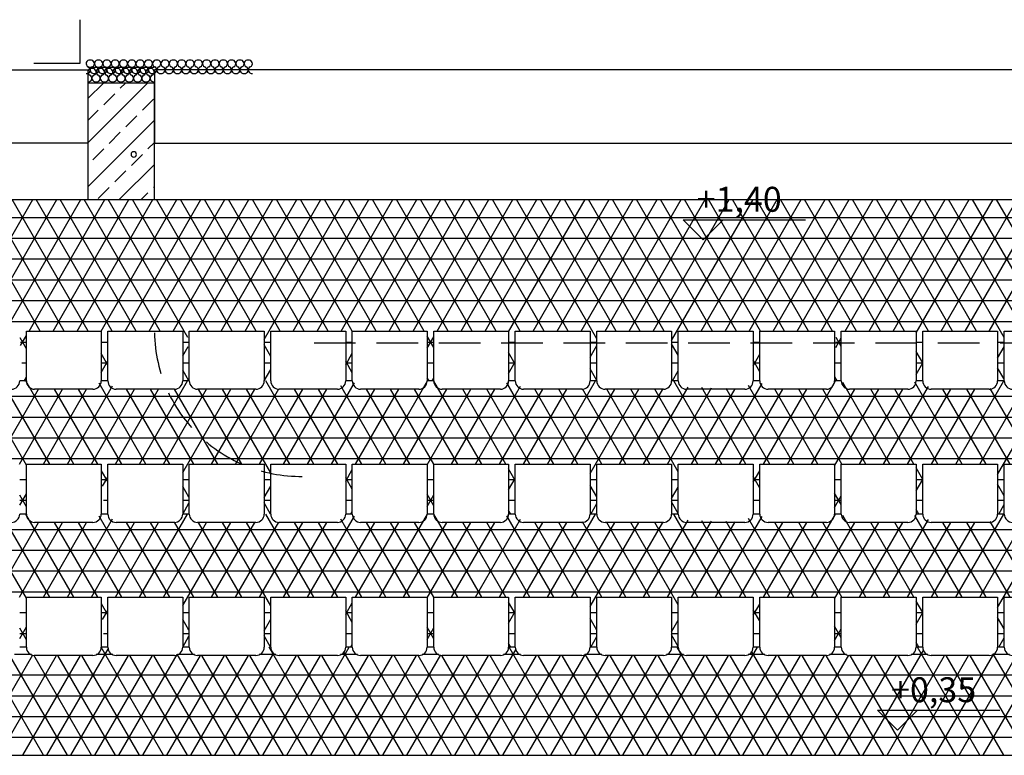
# Model space of a CAD drawing. Units: centimetres. Extents: x -301253 to -292688, y -134128 to -126305.
# Drawn here: x -298094 to -297502, y -127799 to -127357 of the extents above; entities that cross this region are included whole.
import ezdxf

# ---------------------------------------------------------------- set-up
doc = ezdxf.new("R2010")
doc.units = ezdxf.units.CM
doc.header["$MEASUREMENT"] = 0
doc.linetypes.add('HIDDEN', pattern=[0.375, 0.25, -0.125])
doc.layers.get('0').update_dxf_attribs({"linetype": 'CONTINUOUS'})
for name, color, linetype in [('2', 3, 'HIDDEN'), ('4', 3, 'CONTINUOUS'), ('b_cetus beż', 41, 'CONTINUOUS'), ('HATCH', 3, 'CONTINUOUS')]:
    doc.layers.add(name, color=color, linetype=linetype)
doc.styles.add('ROMANC', font='romanc')

msp = doc.modelspace()

# ---------------------------------------------------------------- linework, layer by layer
for p, q in [((-298057.61, -127383.18), (-298057.61, -127357.13)), ((-298085.59, -127383.18), (-298057.61, -127383.18)), ((-298090.04, -127574.25), (-298090.04, -127544.25)), ((-298090.04, -127544.25), (-298045.04, -127544.25)), ((-298045.04, -127544.25), (-298045.04, -127574.25)), ((-298041.04, -127574.25), (-298041.04, -127544.25)), ((-298041.04, -127544.25), (-297996.04, -127544.25)), ((-297996.04, -127544.25), (-297996.04, -127574.25)), ((-297992.04, -127574.25), (-297992.04, -127544.25)), ((-297992.04, -127544.25), (-297947.04, -127544.25)), ((-297947.04, -127544.25), (-297947.04, -127574.25)), ((-297943.04, -127574.25), (-297943.04, -127544.25)), ((-297943.04, -127544.25), (-297898.04, -127544.25)), ((-297898.04, -127544.25), (-297898.04, -127574.25)), ((-297894.04, -127574.25), (-297894.04, -127544.25)), ((-297894.04, -127544.25), (-297849.04, -127544.25)), ((-297849.04, -127544.25), (-297849.04, -127574.25)), ((-297845.04, -127574.25), (-297845.04, -127544.25)), ((-297845.04, -127544.25), (-297800.04, -127544.25)), ((-297800.04, -127544.25), (-297800.04, -127574.25)), ((-297796.04, -127574.25), (-297796.04, -127544.25)), ((-297796.04, -127544.25), (-297751.04, -127544.25)), ((-297751.04, -127544.25), (-297751.04, -127574.25)), ((-297747.04, -127574.25), (-297747.04, -127544.25)), ((-297747.04, -127544.25), (-297702.04, -127544.25)), ((-297702.04, -127544.25), (-297702.04, -127574.25)), ((-297698.04, -127574.25), (-297698.04, -127544.25)), ((-297698.04, -127544.25), (-297653.04, -127544.25)), ((-297653.04, -127544.25), (-297653.04, -127574.25)), ((-297649.04, -127574.25), (-297649.04, -127544.25)), ((-297649.04, -127544.25), (-297604.04, -127544.25)), ((-297604.04, -127544.25), (-297604.04, -127574.25)), ((-297600.04, -127574.25), (-297600.04, -127544.25)), ((-297600.04, -127544.25), (-297555.04, -127544.25)), ((-297555.04, -127544.25), (-297555.04, -127574.25)), ((-297551.04, -127574.25), (-297551.04, -127544.25)), ((-297551.04, -127544.25), (-297506.04, -127544.25)), ((-297506.04, -127544.25), (-297506.04, -127574.25)), ((-297502.04, -127574.25), (-297502.04, -127544.25)), ((-297502.04, -127544.25), (-297457.04, -127544.25)), ((-298090.04, -127574.25), (-298094.04, -127574.25)), ((-298041.04, -127574.25), (-298045.04, -127574.25)), ((-297992.04, -127574.25), (-297996.04, -127574.25)), ((-297894.04, -127574.25), (-297898.04, -127574.25)), ((-297845.04, -127574.25), (-297849.04, -127574.25)), ((-297796.04, -127574.25), (-297800.04, -127574.25)), ((-297747.04, -127574.25), (-297751.04, -127574.25)), ((-297698.04, -127574.25), (-297702.04, -127574.25)), ((-297649.04, -127574.25), (-297653.04, -127574.25)), ((-297600.04, -127574.25), (-297604.04, -127574.25)), ((-297551.04, -127574.25), (-297555.04, -127574.25)), ((-297502.04, -127574.25), (-297506.04, -127574.25)), ((-298050.04, -127579.25), (-298085.04, -127579.25)), ((-298001.04, -127579.25), (-298036.04, -127579.25)), ((-297952.04, -127579.25), (-297987.04, -127579.25)), ((-297903.04, -127579.25), (-297938.04, -127579.25)), ((-297854.04, -127579.25), (-297889.04, -127579.25)), ((-297805.04, -127579.25), (-297840.04, -127579.25)), ((-297756.04, -127579.25), (-297791.04, -127579.25)), ((-297707.04, -127579.25), (-297742.04, -127579.25)), ((-297658.04, -127579.25), (-297693.04, -127579.25)), ((-297609.04, -127579.25), (-297644.04, -127579.25)), ((-297560.04, -127579.25), (-297595.04, -127579.25)), ((-297511.04, -127579.25), (-297546.04, -127579.25)), ((-298090.04, -127654.25), (-298090.04, -127624.25)), ((-298090.04, -127624.25), (-298045.04, -127624.25)), ((-298045.04, -127624.25), (-298045.04, -127654.25)), ((-298041.04, -127654.25), (-298041.04, -127624.25)), ((-298041.04, -127624.25), (-297996.04, -127624.25)), ((-297996.04, -127624.25), (-297996.04, -127654.25)), ((-297992.04, -127654.25), (-297992.04, -127624.25)), ((-297992.04, -127624.25), (-297947.04, -127624.25)), ((-297947.04, -127624.25), (-297947.04, -127654.25)), ((-297943.04, -127654.25), (-297943.04, -127624.25)), ((-297943.04, -127624.25), (-297898.04, -127624.25)), ((-297898.04, -127624.25), (-297898.04, -127654.25)), ((-297894.04, -127654.25), (-297894.04, -127624.25)), ((-297894.04, -127624.25), (-297849.04, -127624.25)), ((-297849.04, -127624.25), (-297849.04, -127654.25)), ((-297845.04, -127654.25), (-297845.04, -127624.25)), ((-297845.04, -127624.25), (-297800.04, -127624.25)), ((-297800.04, -127624.25), (-297800.04, -127654.25)), ((-297796.04, -127654.25), (-297796.04, -127624.25)), ((-297796.04, -127624.25), (-297751.04, -127624.25)), ((-297751.04, -127624.25), (-297751.04, -127654.25)), ((-297747.04, -127654.25), (-297747.04, -127624.25)), ((-297747.04, -127624.25), (-297702.04, -127624.25)), ((-297702.04, -127624.25), (-297702.04, -127654.25)), ((-297698.04, -127654.25), (-297698.04, -127624.25)), ((-297698.04, -127624.25), (-297653.04, -127624.25)), ((-297653.04, -127624.25), (-297653.04, -127654.25)), ((-297649.04, -127654.25), (-297649.04, -127624.25)), ((-297649.04, -127624.25), (-297604.04, -127624.25)), ((-297604.04, -127624.25), (-297604.04, -127654.25)), ((-297600.04, -127654.25), (-297600.04, -127624.25)), ((-297600.04, -127624.25), (-297555.04, -127624.25)), ((-297555.04, -127624.25), (-297555.04, -127654.25)), ((-297551.04, -127654.25), (-297551.04, -127624.25)), ((-297551.04, -127624.25), (-297506.04, -127624.25)), ((-297506.04, -127624.25), (-297506.04, -127654.25)), ((-297502.04, -127654.25), (-297502.04, -127624.25)), ((-297502.04, -127624.25), (-297457.04, -127624.25)), ((-298090.04, -127654.25), (-298094.04, -127654.25)), ((-298041.04, -127654.25), (-298045.04, -127654.25)), ((-297992.04, -127654.25), (-297996.04, -127654.25)), ((-297894.04, -127654.25), (-297898.04, -127654.25)), ((-297845.04, -127654.25), (-297849.04, -127654.25)), ((-297796.04, -127654.25), (-297800.04, -127654.25)), ((-297747.04, -127654.25), (-297751.04, -127654.25)), ((-297698.04, -127654.25), (-297702.04, -127654.25)), ((-297649.04, -127654.25), (-297653.04, -127654.25)), ((-297600.04, -127654.25), (-297604.04, -127654.25)), ((-297551.04, -127654.25), (-297555.04, -127654.25)), ((-297502.04, -127654.25), (-297506.04, -127654.25)), ((-298050.04, -127659.25), (-298085.04, -127659.25)), ((-298001.04, -127659.25), (-298036.04, -127659.25)), ((-297952.04, -127659.25), (-297987.04, -127659.25)), ((-297903.04, -127659.25), (-297938.04, -127659.25)), ((-297854.04, -127659.25), (-297889.04, -127659.25)), ((-297805.04, -127659.25), (-297840.04, -127659.25)), ((-297756.04, -127659.25), (-297791.04, -127659.25)), ((-297707.04, -127659.25), (-297742.04, -127659.25)), ((-297658.04, -127659.25), (-297693.04, -127659.25)), ((-297609.04, -127659.25), (-297644.04, -127659.25)), ((-297560.04, -127659.25), (-297595.04, -127659.25)), ((-297511.04, -127659.25), (-297546.04, -127659.25)), ((-298090.04, -127734.25), (-298090.04, -127704.25)), ((-298090.04, -127704.25), (-298045.04, -127704.25)), ((-298045.04, -127704.25), (-298045.04, -127734.25)), ((-298041.04, -127734.25), (-298041.04, -127704.25)), ((-298041.04, -127704.25), (-297996.04, -127704.25)), ((-297996.04, -127704.25), (-297996.04, -127734.25)), ((-297992.04, -127734.25), (-297992.04, -127704.25)), ((-297992.04, -127704.25), (-297947.04, -127704.25)), ((-297947.04, -127704.25), (-297947.04, -127734.25)), ((-297943.04, -127734.25), (-297943.04, -127704.25)), ((-297943.04, -127704.25), (-297898.04, -127704.25)), ((-297898.04, -127704.25), (-297898.04, -127734.25)), ((-297894.04, -127734.25), (-297894.04, -127704.25)), ((-297894.04, -127704.25), (-297849.04, -127704.25)), ((-297849.04, -127704.25), (-297849.04, -127734.25)), ((-297845.04, -127734.25), (-297845.04, -127704.25)), ((-297845.04, -127704.25), (-297800.04, -127704.25)), ((-297800.04, -127704.25), (-297800.04, -127734.25)), ((-297796.04, -127734.25), (-297796.04, -127704.25)), ((-297796.04, -127704.25), (-297751.04, -127704.25)), ((-297751.04, -127704.25), (-297751.04, -127734.25)), ((-297747.04, -127734.25), (-297747.04, -127704.25)), ((-297747.04, -127704.25), (-297702.04, -127704.25)), ((-297702.04, -127704.25), (-297702.04, -127734.25)), ((-297698.04, -127734.25), (-297698.04, -127704.25)), ((-297698.04, -127704.25), (-297653.04, -127704.25)), ((-297653.04, -127704.25), (-297653.04, -127734.25)), ((-297649.04, -127734.25), (-297649.04, -127704.25)), ((-297649.04, -127704.25), (-297604.04, -127704.25)), ((-297604.04, -127704.25), (-297604.04, -127734.25)), ((-297600.04, -127734.25), (-297600.04, -127704.25)), ((-297600.04, -127704.25), (-297555.04, -127704.25)), ((-297555.04, -127704.25), (-297555.04, -127734.25)), ((-297551.04, -127734.25), (-297551.04, -127704.25)), ((-297551.04, -127704.25), (-297506.04, -127704.25)), ((-297506.04, -127704.25), (-297506.04, -127734.25)), ((-297502.04, -127734.25), (-297502.04, -127704.25)), ((-297502.04, -127704.25), (-297457.04, -127704.25)), ((-298090.04, -127734.25), (-298094.04, -127734.25)), ((-298041.04, -127734.25), (-298045.04, -127734.25)), ((-297992.04, -127734.25), (-297996.04, -127734.25)), ((-297894.04, -127734.25), (-297898.04, -127734.25)), ((-297845.04, -127734.25), (-297849.04, -127734.25)), ((-297796.04, -127734.25), (-297800.04, -127734.25)), ((-297747.04, -127734.25), (-297751.04, -127734.25)), ((-297698.04, -127734.25), (-297702.04, -127734.25)), ((-297649.04, -127734.25), (-297653.04, -127734.25)), ((-297600.04, -127734.25), (-297604.04, -127734.25)), ((-297551.04, -127734.25), (-297555.04, -127734.25)), ((-297502.04, -127734.25), (-297506.04, -127734.25)), ((-298050.04, -127739.25), (-298085.04, -127739.25)), ((-298001.04, -127739.25), (-298036.04, -127739.25)), ((-297952.04, -127739.25), (-297987.04, -127739.25)), ((-297903.04, -127739.25), (-297938.04, -127739.25)), ((-297854.04, -127739.25), (-297889.04, -127739.25)), ((-297805.04, -127739.25), (-297840.04, -127739.25)), ((-297756.04, -127739.25), (-297791.04, -127739.25)), ((-297707.04, -127739.25), (-297742.04, -127739.25)), ((-297658.04, -127739.25), (-297693.04, -127739.25)), ((-297609.04, -127739.25), (-297644.04, -127739.25)), ((-297560.04, -127739.25), (-297595.04, -127739.25)), ((-297511.04, -127739.25), (-297546.04, -127739.25)), ((-299738.04, -127799.25), (-297124.13, -127799.25))]:
    msp.add_line(p, q)
at = {"ltscale": 3}
for p, q in [((-298053.11, -127385.73), (-298013.11, -127385.73)), ((-298613.04, -127465.25), (-297273.54, -127465.25)), ((-297695.12, -127477.4), (-297683.13, -127489.39)), ((-297695.12, -127477.4), (-297621.59, -127477.4)), ((-297683.13, -127489.39), (-297671.13, -127477.4)), ((-297578.24, -127772.18), (-297504.71, -127772.18)), ((-297578.24, -127772.18), (-297566.25, -127784.17)), ((-297566.25, -127784.17), (-297554.26, -127772.18))]:
    msp.add_line(p, q, dxfattribs=at)
at = {"color": 7}
for p, q in [((-298158.04, -127387.25), (-298053.04, -127387.25)), ((-298053.04, -127387.25), (-298053.04, -127431.25)), ((-297453.04, -127387.25), (-298013.04, -127387.25)), ((-298013.04, -127387.25), (-298013.04, -127431.25)), ((-298013.04, -127395.25), (-298053.04, -127395.25)), ((-298053.04, -127395.25), (-298053.04, -127465.25)), ((-298013.04, -127465.25), (-298013.04, -127395.25)), ((-298053.04, -127431.25), (-298158.04, -127431.25)), ((-298013.04, -127431.25), (-297453.04, -127431.25)), ((-298053.04, -127465.25), (-298013.04, -127465.25))]:
    msp.add_line(p, q, dxfattribs=at)
for centre, radius, start, end in [((-298025.45, -127438.08), 1.63, 359.94, 179.94), ((-298025.45, -127438.08), 1.63, 179.94, 359.94), ((-298099.04, -127574.25), 5, 270, 360), ((-298085.04, -127574.25), 5, 180, 270), ((-298050.04, -127574.25), 5, 270, 0), ((-298036.04, -127574.25), 5, 180, 270), ((-298001.04, -127574.25), 5, 270, 0), ((-297987.04, -127574.25), 5, 180, 270), ((-297952.04, -127574.25), 5, 270, 0), ((-297938.04, -127574.25), 5, 180, 270), ((-297903.04, -127574.25), 5, 270, 0), ((-297889.04, -127574.25), 5, 180, 270), ((-297854.04, -127574.25), 5, 270, 0), ((-297840.04, -127574.25), 5, 180, 270), ((-297805.04, -127574.25), 5, 270, 0), ((-297791.04, -127574.25), 5, 180, 270), ((-297756.04, -127574.25), 5, 270, 360), ((-297742.04, -127574.25), 5, 180, 270), ((-297707.04, -127574.25), 5, 270, 0), ((-297693.04, -127574.25), 5, 180, 270), ((-297658.04, -127574.25), 5, 270, 0), ((-297644.04, -127574.25), 5, 180, 270), ((-297609.04, -127574.25), 5, 270, 0), ((-297595.04, -127574.25), 5, 180, 270), ((-297560.04, -127574.25), 5, 270, 0), ((-297546.04, -127574.25), 5, 180, 270), ((-297511.04, -127574.25), 5, 270, 0), ((-297497.04, -127574.25), 5, 180, 270), ((-298099.04, -127654.25), 5, 270, 360), ((-298085.04, -127654.25), 5, 180, 270), ((-298050.04, -127654.25), 5, 270, 0), ((-298036.04, -127654.25), 5, 180, 270), ((-298001.04, -127654.25), 5, 270, 0), ((-297987.04, -127654.25), 5, 180, 270), ((-297952.04, -127654.25), 5, 270, 0), ((-297938.04, -127654.25), 5, 180, 270), ((-297903.04, -127654.25), 5, 270, 0), ((-297889.04, -127654.25), 5, 180, 270), ((-297854.04, -127654.25), 5, 270, 0), ((-297840.04, -127654.25), 5, 180, 270), ((-297805.04, -127654.25), 5, 270, 0), ((-297791.04, -127654.25), 5, 180, 270), ((-297756.04, -127654.25), 5, 270, 360), ((-297742.04, -127654.25), 5, 180, 270), ((-297707.04, -127654.25), 5, 270, 0), ((-297693.04, -127654.25), 5, 180, 270), ((-297658.04, -127654.25), 5, 270, 0), ((-297644.04, -127654.25), 5, 180, 270), ((-297609.04, -127654.25), 5, 270, 0), ((-297595.04, -127654.25), 5, 180, 270), ((-297560.04, -127654.25), 5, 270, 0), ((-297546.04, -127654.25), 5, 180, 270), ((-297511.04, -127654.25), 5, 270, 0), ((-297497.04, -127654.25), 5, 180, 270), ((-298085.04, -127734.25), 5, 180, 270), ((-298050.04, -127734.25), 5, 270, 0), ((-298036.04, -127734.25), 5, 180, 270), ((-298001.04, -127734.25), 5, 270, 0), ((-297987.04, -127734.25), 5, 180, 270), ((-297952.04, -127734.25), 5, 270, 0), ((-297938.04, -127734.25), 5, 180, 270), ((-297903.04, -127734.25), 5, 270, 0), ((-297889.04, -127734.25), 5, 180, 270), ((-297854.04, -127734.25), 5, 270, 0), ((-297840.04, -127734.25), 5, 180, 270), ((-297805.04, -127734.25), 5, 270, 0), ((-297791.04, -127734.25), 5, 180, 270), ((-297756.04, -127734.25), 5, 270, 360), ((-297742.04, -127734.25), 5, 180, 270), ((-297707.04, -127734.25), 5, 270, 0), ((-297693.04, -127734.25), 5, 180, 270), ((-297658.04, -127734.25), 5, 270, 0), ((-297644.04, -127734.25), 5, 180, 270), ((-297609.04, -127734.25), 5, 270, 0), ((-297595.04, -127734.25), 5, 180, 270), ((-297560.04, -127734.25), 5, 270, 0), ((-297546.04, -127734.25), 5, 180, 270), ((-297511.04, -127734.25), 5, 270, 0), ((-297497.04, -127734.25), 5, 180, 270)]:
    msp.add_arc(centre, radius, start, end)
at = {"layer": '2', "ltscale": 100}
msp.add_line((-297917.04, -127551.25), (-296975.04, -127551.25), dxfattribs=at)
msp.add_arc((-297925.14, -127543.71), 87.91, 181.00028, 275.28963, dxfattribs=at)
at = {"layer": '4'}
for centre, start, end in [((-298052.01, -127383.49), 79.53818, 245.75377), ((-298053.74, -127387.34), 259.53818, 65.75377), ((-298050.99, -127388.52), 79.53818, 245.75377), ((-298051.24, -127383.49), 294.24623, 100.46182), ((-298049.51, -127387.34), 114.24623, 280.46182), ((-298050.23, -127388.52), 294.24623, 100.46182), ((-298047.01, -127383.49), 79.53818, 245.75377), ((-298048.74, -127387.34), 259.53818, 65.75377), ((-298045.99, -127388.52), 79.53818, 245.75377), ((-298046.24, -127383.49), 294.24623, 100.46182), ((-298044.51, -127387.34), 114.24623, 280.46182), ((-298045.23, -127388.52), 294.24623, 100.46182), ((-298042.01, -127383.49), 79.53818, 245.75377), ((-298043.74, -127387.34), 259.53818, 65.75377), ((-298040.99, -127388.52), 79.53818, 245.75377), ((-298041.24, -127383.49), 294.24623, 100.46182), ((-298039.51, -127387.34), 114.24623, 280.46182), ((-298040.23, -127388.52), 294.24623, 100.46182), ((-298037.01, -127383.49), 79.53818, 245.75377), ((-298038.74, -127387.34), 259.53818, 65.75377), ((-298035.99, -127388.52), 79.53818, 245.75377), ((-298036.24, -127383.49), 294.24623, 100.46182), ((-298034.51, -127387.34), 114.24623, 280.46182), ((-298035.23, -127388.52), 294.24623, 100.46182), ((-298032.01, -127383.49), 79.53818, 245.75377), ((-298033.74, -127387.34), 259.53818, 65.75377), ((-298030.99, -127388.52), 79.53818, 245.75377), ((-298031.24, -127383.49), 294.24623, 100.46182), ((-298029.51, -127387.34), 114.24623, 280.46182), ((-298030.23, -127388.52), 294.24623, 100.46182), ((-298027.01, -127383.49), 79.53818, 245.75377), ((-298028.74, -127387.34), 259.53818, 65.75377), ((-298025.99, -127388.52), 79.53818, 245.75377), ((-298026.24, -127383.49), 294.24623, 100.46182), ((-298024.51, -127387.34), 114.24623, 280.46182), ((-298025.23, -127388.52), 294.24623, 100.46182), ((-298022.01, -127383.49), 79.53818, 245.75377), ((-298023.74, -127387.34), 259.53818, 65.75377), ((-298020.99, -127388.52), 79.53818, 245.75377), ((-298021.24, -127383.49), 294.24623, 100.46182), ((-298019.51, -127387.34), 114.24623, 280.46182), ((-298020.23, -127388.52), 294.24623, 100.46182), ((-298017.01, -127383.49), 79.53818, 245.75377), ((-298018.74, -127387.34), 259.53818, 65.75377), ((-298015.99, -127388.52), 79.53818, 245.75377), ((-298016.24, -127383.49), 294.24623, 100.46182), ((-298014.51, -127387.34), 114.24623, 280.46182), ((-298015.23, -127388.52), 294.24623, 100.46182), ((-298012.01, -127383.49), 79.53818, 245.75377), ((-298013.74, -127387.34), 259.53818, 65.75377), ((-298011.24, -127383.49), 294.24623, 100.46182), ((-298009.51, -127387.34), 114.24623, 280.46182), ((-298007.01, -127383.49), 79.53818, 245.75377), ((-298008.74, -127387.34), 259.53818, 65.75377), ((-298006.24, -127383.49), 294.24623, 100.46182), ((-298004.51, -127387.34), 114.24623, 280.46182), ((-298002.01, -127383.49), 79.53818, 245.75377), ((-298003.74, -127387.34), 259.53818, 65.75377), ((-298001.24, -127383.49), 294.24623, 100.46182), ((-297999.51, -127387.34), 114.24623, 280.46182), ((-297997.01, -127383.49), 79.53818, 245.75377), ((-297998.74, -127387.34), 259.53818, 65.75377), ((-297996.24, -127383.49), 294.24623, 100.46182), ((-297994.51, -127387.34), 114.24623, 280.46182), ((-297992.01, -127383.49), 79.53818, 245.75377), ((-297993.74, -127387.34), 259.53818, 65.75377), ((-297991.24, -127383.49), 294.24623, 100.46182), ((-297989.51, -127387.34), 114.24623, 280.46182), ((-297987.01, -127383.49), 79.53818, 245.75377), ((-297988.74, -127387.34), 259.53818, 65.75377), ((-297986.24, -127383.49), 294.24623, 100.46182), ((-297984.51, -127387.34), 114.24623, 280.46182), ((-297982.01, -127383.49), 79.53818, 245.75377), ((-297983.74, -127387.34), 259.53818, 65.75377), ((-297981.24, -127383.49), 294.24623, 100.46182), ((-297979.51, -127387.34), 114.24623, 280.46182), ((-297977.01, -127383.49), 79.53818, 245.75377), ((-297978.74, -127387.34), 259.53818, 65.75377), ((-297976.24, -127383.49), 294.24623, 100.46182), ((-297974.51, -127387.34), 114.24623, 280.46182), ((-297972.01, -127383.49), 79.53818, 245.75377), ((-297973.74, -127387.34), 259.53818, 65.75377), ((-297971.24, -127383.49), 294.24623, 100.46182), ((-297969.51, -127387.34), 114.24623, 280.46182), ((-297967.01, -127383.49), 79.53818, 245.75377), ((-297968.74, -127387.34), 259.53818, 65.75377), ((-297966.24, -127383.49), 294.24623, 100.46182), ((-297964.51, -127387.34), 114.24623, 280.46182), ((-297962.01, -127383.49), 79.53818, 245.75377), ((-297963.74, -127387.34), 259.53818, 65.75377), ((-297961.24, -127383.49), 294.24623, 100.46182), ((-297959.51, -127387.34), 114.24623, 280.46182), ((-297957.01, -127383.49), 79.53818, 245.75377), ((-297958.74, -127387.34), 259.53818, 65.75377), ((-297956.24, -127383.49), 294.24623, 100.46182), ((-297954.51, -127387.34), 114.24623, 280.46182), ((-298052.73, -127392.36), 259.53818, 65.75377), ((-298048.49, -127392.36), 114.24623, 280.46182), ((-298047.73, -127392.36), 259.53818, 65.75377), ((-298043.49, -127392.36), 114.24623, 280.46182), ((-298042.73, -127392.36), 259.53818, 65.75377), ((-298038.49, -127392.36), 114.24623, 280.46182), ((-298037.73, -127392.36), 259.53818, 65.75377), ((-298033.49, -127392.36), 114.24623, 280.46182), ((-298032.73, -127392.36), 259.53818, 65.75377), ((-298028.49, -127392.36), 114.24623, 280.46182), ((-298027.73, -127392.36), 259.53818, 65.75377), ((-298023.49, -127392.36), 114.24623, 280.46182), ((-298022.73, -127392.36), 259.53818, 65.75377), ((-298018.49, -127392.36), 114.24623, 280.46182), ((-298017.73, -127392.36), 259.53818, 65.75377), ((-298013.49, -127392.36), 114.24623, 280.46182)]:
    msp.add_arc(centre, 2.11, start, end, dxfattribs=at)
at = {"layer": 'b_cetus beż', "ltscale": 3}
for p, q in [((-298131.73, -127544.25), (-298086.12, -127465.25)), ((-298081.73, -127544.25), (-298127.34, -127465.25)), ((-298117.3, -127544.25), (-298071.68, -127465.25)), ((-298067.3, -127544.25), (-298112.91, -127465.25)), ((-298102.86, -127544.25), (-298057.25, -127465.25)), ((-298052.86, -127544.25), (-298098.47, -127465.25)), ((-298088.43, -127544.25), (-298042.82, -127465.25)), ((-298038.43, -127544.25), (-298084.04, -127465.25)), ((-298073.99, -127544.25), (-298028.38, -127465.25)), ((-298023.99, -127544.25), (-298069.6, -127465.25)), ((-298059.56, -127544.25), (-298013.95, -127465.25)), ((-298009.56, -127544.25), (-298055.17, -127465.25)), ((-298045.13, -127544.25), (-297999.52, -127465.25)), ((-297992.91, -127548.09), (-298040.74, -127465.25)), ((-298030.69, -127544.25), (-297985.08, -127465.25)), ((-297980.69, -127544.25), (-298026.3, -127465.25)), ((-298016.26, -127544.25), (-297970.65, -127465.25)), ((-297966.26, -127544.25), (-298011.87, -127465.25)), ((-298001.83, -127544.25), (-297956.21, -127465.25)), ((-297951.83, -127544.25), (-297997.44, -127465.25)), ((-297987.39, -127544.25), (-297941.78, -127465.25)), ((-297937.39, -127544.25), (-297983, -127465.25)), ((-297972.96, -127544.25), (-297927.35, -127465.25)), ((-297922.96, -127544.25), (-297968.57, -127465.25)), ((-297958.52, -127544.25), (-297912.91, -127465.25)), ((-297908.52, -127544.25), (-297954.13, -127465.25)), ((-297947.04, -127549.35), (-297898.48, -127465.25)), ((-297894.04, -127544.34), (-297939.7, -127465.25)), ((-297929.66, -127544.25), (-297884.05, -127465.25)), ((-297879.66, -127544.25), (-297925.27, -127465.25)), ((-297915.22, -127544.25), (-297869.61, -127465.25)), ((-297865.22, -127544.25), (-297910.83, -127465.25)), ((-297900.79, -127544.25), (-297855.18, -127465.25)), ((-297850.79, -127544.25), (-297896.4, -127465.25)), ((-297886.36, -127544.25), (-297840.74, -127465.25)), ((-297836.35, -127544.25), (-297881.97, -127465.25)), ((-297871.92, -127544.25), (-297826.31, -127465.25)), ((-297821.92, -127544.25), (-297867.53, -127465.25)), ((-297857.49, -127544.25), (-297811.88, -127465.25)), ((-297807.49, -127544.25), (-297853.1, -127465.25)), ((-297843.05, -127544.25), (-297797.44, -127465.25)), ((-297793.05, -127544.25), (-297838.66, -127465.25)), ((-297828.62, -127544.25), (-297783.01, -127465.25)), ((-297778.62, -127544.25), (-297824.23, -127465.25)), ((-297814.19, -127544.25), (-297768.58, -127465.25)), ((-297764.19, -127544.25), (-297809.8, -127465.25)), ((-297800.04, -127544.73), (-297754.14, -127465.25)), ((-297747.04, -127548.95), (-297795.36, -127465.25)), ((-297785.32, -127544.25), (-297739.71, -127465.25)), ((-297735.32, -127544.25), (-297780.93, -127465.25)), ((-297770.89, -127544.25), (-297725.27, -127465.25)), ((-297720.88, -127544.25), (-297766.5, -127465.25)), ((-297756.45, -127544.25), (-297710.84, -127465.25)), ((-297706.45, -127544.25), (-297752.06, -127465.25)), ((-297742.02, -127544.25), (-297696.41, -127465.25)), ((-297692.02, -127544.25), (-297737.63, -127465.25)), ((-297727.58, -127544.25), (-297681.97, -127465.25)), ((-297677.58, -127544.25), (-297723.19, -127465.25)), ((-297713.15, -127544.25), (-297667.54, -127465.25)), ((-297663.15, -127544.25), (-297708.76, -127465.25)), ((-297702.04, -127549.99), (-297653.11, -127465.25)), ((-297648.72, -127544.25), (-297694.33, -127465.25)), ((-297684.28, -127544.25), (-297638.67, -127465.25)), ((-297634.28, -127544.25), (-297679.89, -127465.25)), ((-297669.85, -127544.25), (-297624.24, -127465.25)), ((-297619.85, -127544.25), (-297665.46, -127465.25)), ((-297655.41, -127544.25), (-297609.8, -127465.25)), ((-297605.41, -127544.25), (-297651.03, -127465.25)), ((-297640.98, -127544.25), (-297595.37, -127465.25)), ((-297590.98, -127544.25), (-297636.59, -127465.25)), ((-297626.55, -127544.25), (-297580.94, -127465.25)), ((-297576.55, -127544.25), (-297622.16, -127465.25)), ((-297612.11, -127544.25), (-297566.5, -127465.25)), ((-297562.11, -127544.25), (-297607.72, -127465.25)), ((-297597.68, -127544.25), (-297552.07, -127465.25)), ((-297547.68, -127544.25), (-297593.29, -127465.25)), ((-297583.25, -127544.25), (-297537.64, -127465.25)), ((-297533.25, -127544.25), (-297578.86, -127465.25)), ((-297568.81, -127544.25), (-297523.2, -127465.25)), ((-297518.81, -127544.25), (-297564.42, -127465.25)), ((-297555.04, -127545.38), (-297508.77, -127465.25)), ((-297502.09, -127548.22), (-297549.99, -127465.25)), ((-297539.94, -127544.25), (-297494.33, -127465.25)), ((-297489.94, -127544.25), (-297535.56, -127465.25)), ((-297525.51, -127544.25), (-297479.9, -127465.25)), ((-297475.51, -127544.25), (-297521.12, -127465.25)), ((-297511.08, -127544.25), (-297465.47, -127465.25)), ((-297461.08, -127544.25), (-297506.69, -127465.25)), ((-298568.04, -127475.94), (-297398.04, -127475.94)), ((-298568.04, -127488.44), (-297398.04, -127488.44)), ((-298568.04, -127500.94), (-297398.04, -127500.94)), ((-298568.04, -127513.44), (-297398.04, -127513.44)), ((-298568.04, -127525.94), (-297398.04, -127525.94)), ((-298568.04, -127538.44), (-297398.04, -127538.44)), ((-298089.99, -127554.94), (-298093.76, -127548.41)), ((-298093.59, -127550.94), (-298089.99, -127550.94)), ((-298093.45, -127552.95), (-298089.99, -127546.94)), ((-298045.04, -127550.94), (-298041.04, -127550.94)), ((-297996.04, -127550.94), (-297992.81, -127550.94)), ((-297947.04, -127550.94), (-297943.04, -127550.94)), ((-297898.04, -127550.94), (-297894.04, -127550.94)), ((-297845.02, -127554.24), (-297849.04, -127547.28)), ((-297849.04, -127554.61), (-297845.03, -127547.67)), ((-297849.04, -127550.94), (-297845.02, -127550.94)), ((-297800.04, -127550.94), (-297796.04, -127550.94)), ((-297751.04, -127550.94), (-297747.04, -127550.94)), ((-297702.04, -127550.94), (-297698.04, -127550.94)), ((-297698.04, -127558.82), (-297702.04, -127551.89)), ((-297653.04, -127550.94), (-297649.04, -127550.94)), ((-297603.36, -127554.09), (-297600.04, -127548.32)), ((-297603.26, -127550.94), (-297600.04, -127550.94)), ((-297600.04, -127553.56), (-297603.17, -127548.14)), ((-297555.04, -127550.94), (-297551.04, -127550.94)), ((-297506.04, -127550.94), (-297502.12, -127550.94)), ((-298041.04, -127564.73), (-298045.04, -127557.8)), ((-297996.04, -127559.22), (-297992.73, -127553.49)), ((-297943.04, -127559.47), (-297947.04, -127552.54)), ((-297898.04, -127564.48), (-297894.04, -127557.55)), ((-297796.04, -127564.08), (-297800.04, -127557.15)), ((-297751.04, -127559.86), (-297747.04, -127552.94)), ((-297653.04, -127565.12), (-297649.04, -127558.2)), ((-297551.04, -127563.43), (-297555.04, -127556.51)), ((-297506.04, -127560.51), (-297502.16, -127553.79)), ((-298092.76, -127563.44), (-298089.99, -127563.44)), ((-298045.04, -127569.09), (-298041.04, -127562.16)), ((-298045.04, -127563.44), (-298041.04, -127563.44)), ((-297996.04, -127563.44), (-297992.4, -127563.44)), ((-297947.04, -127563.44), (-297943.04, -127563.44)), ((-297894.04, -127569.34), (-297898.04, -127562.41)), ((-297898.04, -127563.44), (-297894.04, -127563.44)), ((-297849.04, -127563.44), (-297845.01, -127563.44)), ((-297800.04, -127569.73), (-297796.04, -127562.81)), ((-297800.04, -127563.44), (-297796.04, -127563.44)), ((-297751.04, -127563.44), (-297747.04, -127563.44)), ((-297702.04, -127563.44), (-297698.04, -127563.44)), ((-297649.04, -127568.69), (-297653.04, -127561.76)), ((-297653.04, -127563.44), (-297649.04, -127563.44)), ((-297603.68, -127563.44), (-297600.04, -127563.44)), ((-297555.04, -127563.44), (-297551.04, -127563.44)), ((-297555.04, -127570.38), (-297551.04, -127563.45)), ((-297506.04, -127563.44), (-297502.28, -127563.44)), ((-297992.24, -127574.25), (-297996.04, -127567.67)), ((-297946.98, -127574.25), (-297943.04, -127567.42)), ((-297747.04, -127573.95), (-297751.04, -127567.02)), ((-297701.6, -127574.25), (-297698.04, -127568.07)), ((-297502.4, -127572.68), (-297506.04, -127566.38)), ((-298091.43, -127574.45), (-298089.99, -127571.94)), ((-298061.52, -127624.25), (-298090.39, -127574.25)), ((-298018.22, -127624.25), (-298046.34, -127575.55)), ((-298022.03, -127624.25), (-297993.16, -127574.25)), ((-297917.18, -127624.25), (-297946.05, -127574.25)), ((-297921, -127624.25), (-297892.83, -127575.45)), ((-297877.69, -127624.25), (-297848.83, -127574.25)), ((-297847.89, -127574.26), (-297849.04, -127572.28)), ((-297845.96, -127574.28), (-297844.99, -127572.6)), ((-297816.15, -127624.25), (-297844.99, -127574.29)), ((-297772.85, -127624.25), (-297801.1, -127575.31)), ((-297776.66, -127624.25), (-297747.79, -127574.25)), ((-297671.81, -127624.25), (-297700.68, -127574.25)), ((-297675.62, -127624.25), (-297647.59, -127575.69)), ((-297632.32, -127624.25), (-297603.45, -127574.25)), ((-297602.53, -127574.25), (-297603.95, -127571.78)), ((-297600.57, -127574.25), (-297600.04, -127573.32)), ((-297570.77, -127624.25), (-297599.1, -127575.18)), ((-297527.47, -127624.25), (-297555.86, -127575.07)), ((-297531.28, -127624.25), (-297502.42, -127574.25)), ((-298090.04, -127624.86), (-298116.37, -127579.25)), ((-298108.63, -127624.25), (-298082.65, -127579.25)), ((-298075.96, -127624.25), (-298101.94, -127579.25)), ((-298094.2, -127624.25), (-298068.22, -127579.25)), ((-298079.77, -127624.25), (-298053.79, -127579.25)), ((-298047.09, -127624.25), (-298073.07, -127579.25)), ((-298065.33, -127624.25), (-298038.14, -127577.14)), ((-298032.65, -127624.25), (-298058.63, -127579.25)), ((-298050.9, -127624.25), (-298024.92, -127579.25)), ((-298036.47, -127624.25), (-298010.49, -127579.25)), ((-298003.79, -127624.25), (-298029.77, -127579.25)), ((-297989.35, -127624.25), (-298015.33, -127579.25)), ((-298007.6, -127624.25), (-297981.62, -127579.25)), ((-297974.92, -127624.25), (-298000.95, -127579.16)), ((-297996.04, -127629.22), (-297967.18, -127579.25)), ((-297960.49, -127624.25), (-297986.47, -127579.25)), ((-297978.73, -127624.25), (-297952.75, -127579.25)), ((-297943.04, -127629.47), (-297972.03, -127579.25)), ((-297964.3, -127624.25), (-297938.21, -127579.07)), ((-297931.62, -127624.25), (-297957.6, -127579.25)), ((-297949.86, -127624.25), (-297923.88, -127579.25)), ((-297935.43, -127624.25), (-297909.45, -127579.25)), ((-297902.75, -127624.25), (-297928.73, -127579.25)), ((-297888.32, -127624.25), (-297914.3, -127579.25)), ((-297906.56, -127624.25), (-297880.58, -127579.25)), ((-297873.88, -127624.25), (-297901.02, -127577.23)), ((-297892.13, -127624.25), (-297866.15, -127579.25)), ((-297859.45, -127624.25), (-297885.43, -127579.25)), ((-297845.02, -127624.25), (-297871, -127579.25)), ((-297863.26, -127624.25), (-297837.28, -127579.25)), ((-297830.58, -127624.25), (-297856.56, -127579.25)), ((-297849.04, -127624.61), (-297822.85, -127579.25)), ((-297834.39, -127624.25), (-297808.41, -127579.25)), ((-297801.71, -127624.25), (-297827.69, -127579.25)), ((-297819.96, -127624.25), (-297792.9, -127577.38)), ((-297787.28, -127624.25), (-297813.26, -127579.25)), ((-297805.53, -127624.25), (-297779.55, -127579.25)), ((-297791.09, -127624.25), (-297765.11, -127579.25)), ((-297758.41, -127624.25), (-297784.39, -127579.25)), ((-297743.98, -127624.25), (-297769.96, -127579.25)), ((-297762.22, -127624.25), (-297736.24, -127579.25)), ((-297729.55, -127624.25), (-297755.71, -127578.92)), ((-297751.04, -127629.86), (-297721.81, -127579.25)), ((-297715.11, -127624.25), (-297741.09, -127579.25)), ((-297733.36, -127624.25), (-297707.38, -127579.25)), ((-297698.04, -127628.82), (-297726.66, -127579.25)), ((-297718.92, -127624.25), (-297692.19, -127577.95)), ((-297686.24, -127624.25), (-297712.22, -127579.25)), ((-297704.49, -127624.25), (-297678.07, -127578.48)), ((-297690.06, -127624.25), (-297663.95, -127579.02)), ((-297657.38, -127624.25), (-297683.93, -127578.26)), ((-297642.94, -127624.25), (-297669.17, -127578.82)), ((-297661.19, -127624.25), (-297635.21, -127579.25)), ((-297628.51, -127624.25), (-297655.79, -127577)), ((-297646.75, -127624.25), (-297620.77, -127579.25)), ((-297614.08, -127624.25), (-297640.06, -127579.25)), ((-297599.64, -127624.25), (-297625.62, -127579.25)), ((-297617.89, -127624.25), (-297591.91, -127579.25)), ((-297585.21, -127624.25), (-297611.19, -127579.25)), ((-297604.04, -127625.25), (-297577.47, -127579.25)), ((-297589.02, -127624.25), (-297563.04, -127579.25)), ((-297556.34, -127624.25), (-297582.32, -127579.25)), ((-297574.59, -127624.25), (-297547.66, -127577.62)), ((-297541.91, -127624.25), (-297567.89, -127579.25)), ((-297560.15, -127624.25), (-297534.17, -127579.25)), ((-297545.72, -127624.25), (-297519.74, -127579.25)), ((-297513.04, -127624.25), (-297539.02, -127579.25)), ((-297498.61, -127624.25), (-297524.59, -127579.25)), ((-297516.85, -127624.25), (-297490.87, -127579.25)), ((-297484.17, -127624.25), (-297510.48, -127578.69)), ((-297506.04, -127630.51), (-297476.44, -127579.25)), ((-298443.04, -127583.44), (-297398.04, -127583.44)), ((-298443.04, -127595.94), (-297398.04, -127595.94)), ((-298443.04, -127608.44), (-297398.04, -127608.44)), ((-298443.04, -127620.94), (-297398.04, -127620.94)), ((-298041.04, -127634.73), (-298044.77, -127628.26)), ((-297898.04, -127634.48), (-297894.04, -127627.55)), ((-297796.04, -127634.08), (-297800.04, -127627.15)), ((-297653.04, -127635.12), (-297649.12, -127628.34)), ((-297551.04, -127633.43), (-297555.04, -127626.51)), ((-298094.04, -127633.44), (-298090.04, -127633.44)), ((-298044.42, -127633.44), (-298041.04, -127633.44)), ((-298044.15, -127637.55), (-298041.04, -127632.16)), ((-297996.04, -127633.44), (-297992.73, -127633.44)), ((-297947.04, -127633.44), (-297943.04, -127633.44)), ((-297894.04, -127639.34), (-297898.04, -127632.41)), ((-297898.04, -127633.44), (-297894.04, -127633.44)), ((-297849.04, -127633.44), (-297845.04, -127633.44)), ((-297800.04, -127639.73), (-297796.04, -127632.81)), ((-297800.04, -127633.44), (-297796.04, -127633.44)), ((-297751.04, -127633.44), (-297747.04, -127633.44)), ((-297702.04, -127633.44), (-297698.04, -127633.44)), ((-297649.32, -127638.2), (-297653.04, -127631.76)), ((-297653.04, -127633.44), (-297649.22, -127633.44)), ((-297604.04, -127633.44), (-297600.04, -127633.44)), ((-297555.04, -127633.44), (-297551.04, -127633.44)), ((-297555.04, -127640.38), (-297551.04, -127633.45)), ((-297506.04, -127633.44), (-297502.04, -127633.44)), ((-297992.38, -127644.01), (-297996.04, -127637.67)), ((-297947.04, -127644.35), (-297943.04, -127637.42)), ((-297747.04, -127643.95), (-297751.04, -127637.02)), ((-297702.04, -127644.99), (-297698.04, -127638.07)), ((-297502.04, -127643.3), (-297506.04, -127636.38)), ((-298094.04, -127648.96), (-298090.04, -127642.03)), ((-298090.04, -127649.86), (-298094.04, -127642.93)), ((-298094.04, -127645.94), (-298090.04, -127645.94)), ((-298043.59, -127645.94), (-298041.04, -127645.94)), ((-297996.04, -127645.94), (-297992.31, -127645.94)), ((-297947.04, -127645.94), (-297943.04, -127645.94)), ((-297898.04, -127645.94), (-297894.04, -127645.94)), ((-297845.04, -127649.21), (-297849.04, -127642.28)), ((-297849.04, -127649.61), (-297845.04, -127642.68)), ((-297849.04, -127645.94), (-297845.04, -127645.94)), ((-297800.04, -127645.94), (-297796.04, -127645.94)), ((-297751.04, -127645.94), (-297747.04, -127645.94)), ((-297702.04, -127645.94), (-297698.04, -127645.94)), ((-297698.04, -127653.82), (-297702.04, -127646.89)), ((-297653.04, -127645.94), (-297649.47, -127645.94)), ((-297600.04, -127648.56), (-297604.04, -127641.64)), ((-297604.04, -127650.25), (-297600.04, -127643.32)), ((-297604.04, -127645.94), (-297600.04, -127645.94)), ((-297555.04, -127645.94), (-297551.04, -127645.94)), ((-297506.04, -127645.94), (-297502.04, -127645.94)), ((-297996.04, -127654.22), (-297992.25, -127647.67)), ((-297943.16, -127654.25), (-297947.04, -127647.54)), ((-297895.02, -127654.25), (-297894.04, -127652.55)), ((-297798.83, -127654.25), (-297800.04, -127652.15)), ((-297750.68, -127654.25), (-297747.04, -127647.94)), ((-297553.45, -127654.25), (-297555.04, -127651.51)), ((-297505.3, -127654.25), (-297502.04, -127648.58)), ((-298061.52, -127704.25), (-298090.39, -127654.25)), ((-298065.33, -127704.25), (-298038.14, -127657.14)), ((-298018.22, -127704.25), (-298046.34, -127655.55)), ((-298022.03, -127704.25), (-297993.16, -127654.25)), ((-297917.18, -127704.25), (-297946.05, -127654.25)), ((-297921, -127704.25), (-297892.83, -127655.45)), ((-297873.88, -127704.25), (-297901.02, -127657.23)), ((-297877.69, -127704.25), (-297848.83, -127654.25)), ((-297816.15, -127704.25), (-297844.99, -127654.29)), ((-297819.96, -127704.25), (-297792.9, -127657.38)), ((-297772.85, -127704.25), (-297801.1, -127655.31)), ((-297776.66, -127704.25), (-297747.79, -127654.25)), ((-297718.92, -127704.25), (-297692.19, -127657.95)), ((-297704.49, -127704.25), (-297678.07, -127658.48)), ((-297671.81, -127704.25), (-297700.68, -127654.25)), ((-297657.38, -127704.25), (-297683.93, -127658.26)), ((-297675.62, -127704.25), (-297647.59, -127655.69)), ((-297642.94, -127704.25), (-297669.17, -127658.82)), ((-297628.51, -127704.25), (-297655.79, -127657)), ((-297632.32, -127704.25), (-297603.45, -127654.25)), ((-297570.77, -127704.25), (-297599.1, -127655.18)), ((-297574.59, -127704.25), (-297547.66, -127657.62)), ((-297527.47, -127704.25), (-297555.86, -127655.07)), ((-297531.28, -127704.25), (-297502.42, -127654.25)), ((-297484.17, -127704.25), (-297510.48, -127658.69)), ((-298443.04, -127663.44), (-297398.04, -127663.44)), ((-298090.04, -127704.86), (-298116.37, -127659.25)), ((-298108.63, -127704.25), (-298082.65, -127659.25)), ((-298075.96, -127704.25), (-298101.94, -127659.25)), ((-298094.2, -127704.25), (-298068.22, -127659.25)), ((-298079.77, -127704.25), (-298053.79, -127659.25)), ((-298047.09, -127704.25), (-298073.07, -127659.25)), ((-298032.65, -127704.25), (-298058.63, -127659.25)), ((-298050.9, -127704.25), (-298024.92, -127659.25)), ((-298036.47, -127704.25), (-298010.49, -127659.25)), ((-298003.79, -127704.25), (-298029.77, -127659.25)), ((-297989.35, -127704.25), (-298015.33, -127659.25)), ((-298007.6, -127704.25), (-297981.62, -127659.25)), ((-297974.92, -127704.25), (-298000.95, -127659.16)), ((-297996.04, -127709.22), (-297967.18, -127659.25)), ((-297960.49, -127704.25), (-297986.47, -127659.25)), ((-297978.73, -127704.25), (-297952.75, -127659.25)), ((-297943.04, -127709.47), (-297972.03, -127659.25)), ((-297964.3, -127704.25), (-297938.21, -127659.07)), ((-297931.62, -127704.25), (-297957.6, -127659.25)), ((-297949.86, -127704.25), (-297923.88, -127659.25)), ((-297935.43, -127704.25), (-297909.45, -127659.25)), ((-297902.75, -127704.25), (-297928.73, -127659.25)), ((-297888.32, -127704.25), (-297914.3, -127659.25)), ((-297906.56, -127704.25), (-297880.58, -127659.25)), ((-297892.13, -127704.25), (-297866.15, -127659.25)), ((-297859.45, -127704.25), (-297885.43, -127659.25)), ((-297845.02, -127704.25), (-297871, -127659.25)), ((-297863.26, -127704.25), (-297837.28, -127659.25)), ((-297830.58, -127704.25), (-297856.56, -127659.25)), ((-297849.04, -127704.61), (-297822.85, -127659.25)), ((-297834.39, -127704.25), (-297808.41, -127659.25)), ((-297801.71, -127704.25), (-297827.69, -127659.25)), ((-297787.28, -127704.25), (-297813.26, -127659.25)), ((-297805.53, -127704.25), (-297779.55, -127659.25)), ((-297791.09, -127704.25), (-297765.11, -127659.25)), ((-297758.41, -127704.25), (-297784.39, -127659.25)), ((-297743.98, -127704.25), (-297769.96, -127659.25)), ((-297762.22, -127704.25), (-297736.24, -127659.25)), ((-297729.55, -127704.25), (-297755.71, -127658.92)), ((-297751.04, -127709.86), (-297721.81, -127659.25)), ((-297715.11, -127704.25), (-297741.09, -127659.25)), ((-297733.36, -127704.25), (-297707.38, -127659.25)), ((-297698.04, -127708.82), (-297726.66, -127659.25)), ((-297686.24, -127704.25), (-297712.22, -127659.25)), ((-297690.06, -127704.25), (-297663.95, -127659.02)), ((-297661.19, -127704.25), (-297635.21, -127659.25)), ((-297646.75, -127704.25), (-297620.77, -127659.25)), ((-297614.08, -127704.25), (-297640.06, -127659.25)), ((-297599.64, -127704.25), (-297625.62, -127659.25)), ((-297617.89, -127704.25), (-297591.91, -127659.25)), ((-297585.21, -127704.25), (-297611.19, -127659.25)), ((-297604.04, -127705.25), (-297577.47, -127659.25)), ((-297589.02, -127704.25), (-297563.04, -127659.25)), ((-297556.34, -127704.25), (-297582.32, -127659.25)), ((-297541.91, -127704.25), (-297567.89, -127659.25)), ((-297560.15, -127704.25), (-297534.17, -127659.25)), ((-297545.72, -127704.25), (-297519.74, -127659.25)), ((-297513.04, -127704.25), (-297539.02, -127659.25)), ((-297498.61, -127704.25), (-297524.59, -127659.25)), ((-297516.85, -127704.25), (-297490.87, -127659.25)), ((-297506.04, -127710.51), (-297476.44, -127659.25)), ((-298443.04, -127675.94), (-297398.04, -127675.94)), ((-298443.04, -127688.44), (-297398.04, -127688.44)), ((-298443.04, -127700.94), (-297398.04, -127700.94)), ((-298041.04, -127714.73), (-298044.77, -127708.26)), ((-298044.15, -127717.55), (-298041.04, -127712.16)), ((-297898.04, -127714.48), (-297894.04, -127707.55)), ((-297796.04, -127714.08), (-297800.04, -127707.15)), ((-297653.04, -127715.12), (-297649.12, -127708.34)), ((-297649.32, -127718.2), (-297653.04, -127711.76)), ((-297551.04, -127713.43), (-297555.04, -127706.51)), ((-298094.04, -127713.44), (-298090.04, -127713.44)), ((-298044.42, -127713.44), (-298041.04, -127713.44)), ((-297996.04, -127713.44), (-297992.73, -127713.44)), ((-297992.38, -127724.01), (-297996.04, -127717.67)), ((-297947.04, -127713.44), (-297943.04, -127713.44)), ((-297947.04, -127724.35), (-297943.04, -127717.42)), ((-297894.04, -127719.34), (-297898.04, -127712.41)), ((-297898.04, -127713.44), (-297894.04, -127713.44)), ((-297849.04, -127713.44), (-297845.04, -127713.44)), ((-297800.04, -127719.73), (-297796.04, -127712.81)), ((-297800.04, -127713.44), (-297796.04, -127713.44)), ((-297751.04, -127713.44), (-297747.04, -127713.44)), ((-297747.04, -127723.95), (-297751.04, -127717.02)), ((-297702.04, -127713.44), (-297698.04, -127713.44)), ((-297702.04, -127724.99), (-297698.04, -127718.07)), ((-297653.04, -127713.44), (-297649.22, -127713.44)), ((-297604.04, -127713.44), (-297600.04, -127713.44)), ((-297555.04, -127713.44), (-297551.04, -127713.44)), ((-297555.04, -127720.38), (-297551.04, -127713.45)), ((-297506.04, -127713.44), (-297502.04, -127713.44)), ((-297502.04, -127723.3), (-297506.04, -127716.38)), ((-298094.04, -127728.96), (-298090.04, -127722.03)), ((-298090.04, -127729.86), (-298094.04, -127722.93)), ((-297845.04, -127729.21), (-297849.04, -127722.28)), ((-297849.04, -127729.61), (-297845.04, -127722.68)), ((-297600.04, -127728.56), (-297604.04, -127721.64)), ((-297604.04, -127730.25), (-297600.04, -127723.32)), ((-298094.04, -127725.94), (-298090.04, -127725.94)), ((-298043.59, -127725.94), (-298041.04, -127725.94)), ((-297996.04, -127725.94), (-297992.31, -127725.94)), ((-297996.04, -127734.22), (-297992.25, -127727.67)), ((-297947.04, -127725.94), (-297943.04, -127725.94)), ((-297943.16, -127734.25), (-297947.04, -127727.54)), ((-297898.04, -127725.94), (-297894.04, -127725.94)), ((-297849.04, -127725.94), (-297845.04, -127725.94)), ((-297800.04, -127725.94), (-297796.04, -127725.94)), ((-297751.04, -127725.94), (-297747.04, -127725.94)), ((-297750.68, -127734.25), (-297747.04, -127727.94)), ((-297702.04, -127725.94), (-297698.04, -127725.94)), ((-297698.04, -127733.82), (-297702.04, -127726.89)), ((-297653.04, -127725.94), (-297649.47, -127725.94)), ((-297604.04, -127725.94), (-297600.04, -127725.94)), ((-297555.04, -127725.94), (-297551.04, -127725.94)), ((-297506.04, -127725.94), (-297502.04, -127725.94)), ((-297505.3, -127734.25), (-297502.04, -127728.58)), ((-298077.75, -127799.25), (-298040.69, -127735.07)), ((-298007.54, -127799.25), (-298045.05, -127734.28)), ((-297906.5, -127799.25), (-297944.03, -127734.25)), ((-297933.41, -127799.25), (-297895.94, -127734.34)), ((-297895.02, -127734.25), (-297894.04, -127732.55)), ((-297832.37, -127799.25), (-297795.54, -127735.45)), ((-297798.83, -127734.25), (-297800.04, -127732.15)), ((-297762.17, -127799.25), (-297799.69, -127734.25)), ((-297661.13, -127799.25), (-297698.66, -127734.25)), ((-297688.03, -127799.25), (-297650.51, -127734.25)), ((-297587, -127799.25), (-297550.38, -127735.82)), ((-297553.45, -127734.25), (-297555.04, -127731.51)), ((-297516.79, -127799.25), (-297554.32, -127734.25)), ((-298121.05, -127799.25), (-298086.14, -127738.79)), ((-298079.71, -127799.25), (-298114.35, -127739.25)), ((-298106.61, -127799.25), (-298071.97, -127739.25)), ((-298065.27, -127799.25), (-298099.92, -127739.25)), ((-298097.1, -127738.44), (-298086.97, -127738.44)), ((-298092.18, -127799.25), (-298057.54, -127739.25)), ((-298050.84, -127799.25), (-298085.62, -127739)), ((-298036.41, -127799.25), (-298071.05, -127739.25)), ((-298063.31, -127799.25), (-298028.67, -127739.25)), ((-298021.97, -127799.25), (-298056.61, -127739.25)), ((-298048.88, -127799.25), (-298014.24, -127739.25)), ((-298048.1, -127738.44), (-298037.97, -127738.44)), ((-298034.45, -127799.25), (-297999.42, -127738.58)), ((-297993.11, -127799.25), (-298027.75, -127739.25)), ((-298020.01, -127799.25), (-297985.37, -127739.25)), ((-297978.67, -127799.25), (-298013.31, -127739.25)), ((-298005.58, -127799.25), (-297970.94, -127739.25)), ((-297964.24, -127799.25), (-297999.29, -127738.52)), ((-297999.1, -127738.44), (-297988.97, -127738.44)), ((-297991.14, -127799.25), (-297956.5, -127739.25)), ((-297949.8, -127799.25), (-297984.45, -127739.25)), ((-297976.71, -127799.25), (-297941.29, -127737.9)), ((-297935.37, -127799.25), (-297970.01, -127739.25)), ((-297962.28, -127799.25), (-297927.64, -127739.25)), ((-297920.94, -127799.25), (-297955.58, -127739.25)), ((-297950.1, -127738.44), (-297939.97, -127738.44)), ((-297947.84, -127799.25), (-297913.2, -127739.25)), ((-297892.07, -127799.25), (-297926.71, -127739.25)), ((-297918.98, -127799.25), (-297884.33, -127739.25)), ((-297877.64, -127799.25), (-297912.28, -127739.25)), ((-297904.54, -127799.25), (-297869.9, -127739.25)), ((-297901.1, -127738.44), (-297890.97, -127738.44)), ((-297863.2, -127799.25), (-297899.16, -127736.96)), ((-297890.11, -127799.25), (-297855.47, -127739.25)), ((-297848.77, -127799.25), (-297883.41, -127739.25)), ((-297875.67, -127799.25), (-297840.84, -127738.91)), ((-297834.33, -127799.25), (-297868.97, -127739.25)), ((-297861.24, -127799.25), (-297826.6, -127739.25)), ((-297819.9, -127799.25), (-297854.54, -127739.25)), ((-297852.1, -127738.44), (-297841.97, -127738.44)), ((-297846.81, -127799.25), (-297812.17, -127739.25)), ((-297805.47, -127799.25), (-297840.13, -127739.21)), ((-297791.03, -127799.25), (-297825.67, -127739.25)), ((-297817.94, -127799.25), (-297783.3, -127739.25)), ((-297776.6, -127799.25), (-297811.24, -127739.25)), ((-297803.5, -127799.25), (-297768.86, -127739.25)), ((-297803.1, -127738.44), (-297792.97, -127738.44)), ((-297789.07, -127799.25), (-297753.93, -127738.37)), ((-297747.73, -127799.25), (-297782.37, -127739.25)), ((-297774.64, -127799.25), (-297740, -127739.25)), ((-297733.3, -127799.25), (-297767.94, -127739.25)), ((-297760.2, -127799.25), (-297725.56, -127739.25)), ((-297754.1, -127738.44), (-297743.97, -127738.44)), ((-297718.86, -127799.25), (-297753.99, -127738.4)), ((-297745.77, -127799.25), (-297711.13, -127739.25)), ((-297704.43, -127799.25), (-297739.07, -127739.25)), ((-297731.34, -127799.25), (-297695.99, -127738.02)), ((-297690, -127799.25), (-297724.64, -127739.25)), ((-297716.9, -127799.25), (-297682.26, -127739.25)), ((-297675.56, -127799.25), (-297710.2, -127739.25)), ((-297705.1, -127738.44), (-297694.97, -127738.44)), ((-297702.47, -127799.25), (-297667.83, -127739.25)), ((-297646.7, -127799.25), (-297681.34, -127739.25)), ((-297673.6, -127799.25), (-297638.96, -127739.25)), ((-297632.26, -127799.25), (-297666.9, -127739.25)), ((-297659.17, -127799.25), (-297624.53, -127739.25)), ((-297656.1, -127738.44), (-297645.97, -127738.44)), ((-297617.83, -127799.25), (-297654, -127736.59)), ((-297644.73, -127799.25), (-297610.09, -127739.25)), ((-297603.39, -127799.25), (-297638.03, -127739.25)), ((-297630.3, -127799.25), (-297595.54, -127739.04)), ((-297588.96, -127799.25), (-297623.6, -127739.25)), ((-297615.87, -127799.25), (-297581.23, -127739.25)), ((-297574.53, -127799.25), (-297609.17, -127739.25)), ((-297607.1, -127738.44), (-297596.97, -127738.44)), ((-297601.43, -127799.25), (-297566.79, -127739.25)), ((-297560.09, -127799.25), (-297594.73, -127739.25)), ((-297545.66, -127799.25), (-297580.3, -127739.25)), ((-297572.56, -127799.25), (-297537.92, -127739.25)), ((-297531.23, -127799.25), (-297565.87, -127739.25)), ((-297558.13, -127799.25), (-297523.49, -127739.25)), ((-297558.1, -127738.44), (-297547.97, -127738.44)), ((-297543.7, -127799.25), (-297508.43, -127738.17)), ((-297502.36, -127799.25), (-297537, -127739.25)), ((-297529.26, -127799.25), (-297494.62, -127739.25)), ((-297487.92, -127799.25), (-297522.56, -127739.25)), ((-297514.83, -127799.25), (-297480.19, -127739.25)), ((-297509.1, -127738.44), (-297498.97, -127738.44)), ((-297473.49, -127799.25), (-297508.69, -127738.27)), ((-299738.04, -127750.94), (-297273.54, -127750.94)), ((-299738.04, -127763.44), (-297273.54, -127763.44)), ((-299738.04, -127775.94), (-297273.54, -127775.94)), ((-299738.04, -127788.44), (-297273.54, -127788.44))]:
    msp.add_line(p, q, dxfattribs=at)
at = {"layer": 'HATCH', "ltscale": 3}
for p, q in [((-298053.04, -127404.55), (-298043.73, -127395.25)), ((-298053.04, -127431.06), (-298017.22, -127395.25)), ((-298033.53, -127398.3), (-298030.48, -127395.25)), ((-298043.47, -127408.24), (-298036.85, -127401.62)), ((-298020.27, -127411.56), (-298013.64, -127404.93)), ((-298053.04, -127417.81), (-298046.79, -127411.56)), ((-298030.22, -127421.5), (-298023.59, -127414.87)), ((-298053.04, -127457.58), (-298013.04, -127417.58)), ((-298040.16, -127431.45), (-298033.53, -127424.82)), ((-298016.96, -127434.76), (-298013.04, -127430.84)), ((-298050.1, -127441.39), (-298043.47, -127434.76)), ((-298026.9, -127444.7), (-298020.27, -127438.08)), ((-298034.18, -127465.25), (-298013.04, -127444.1)), ((-298036.85, -127454.65), (-298030.22, -127448.02)), ((-298013.64, -127457.96), (-298013.04, -127457.35)), ((-298046.79, -127464.59), (-298040.16, -127457.96)), ((-298020.93, -127465.25), (-298016.96, -127461.28))]:
    msp.add_line(p, q, dxfattribs=at)

# ---------------------------------------------------------------- texts
at = {"style": 'ROMANC'}
for s, p in [('+1,40', (-297686.97, -127472.57)), ('+0,35', (-297570.09, -127767.35))]:
    msp.add_text(s, height=15, dxfattribs=at).set_placement(p)

doc.saveas('drawing.dxf')
